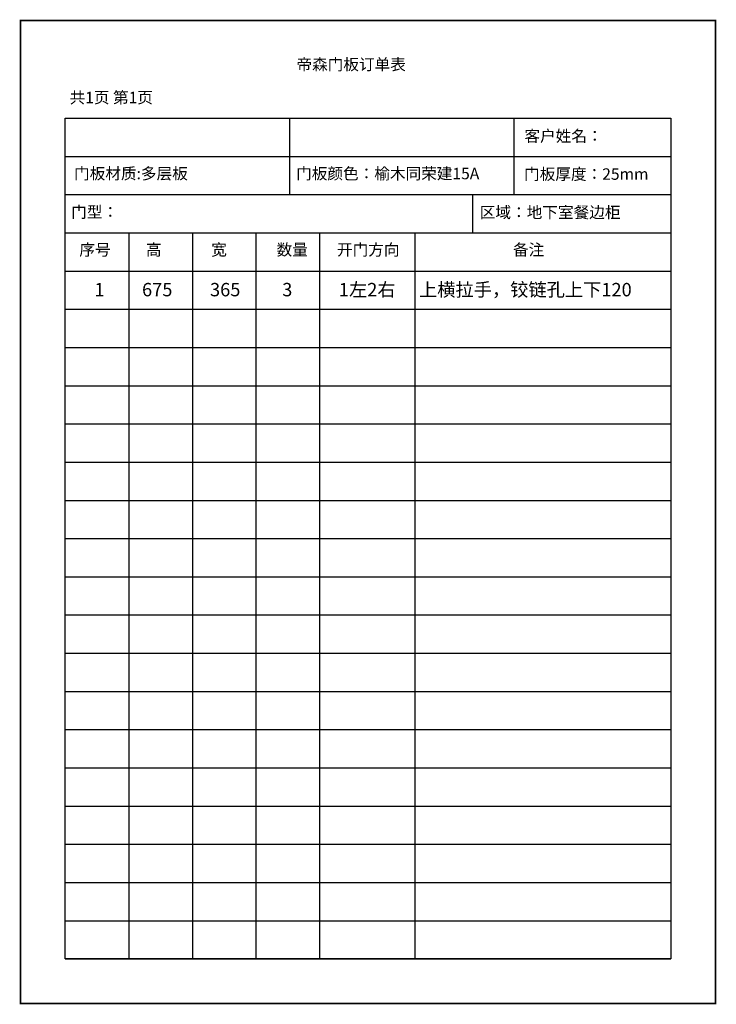
# Model space of a CAD drawing. Units: millimetres. Extents: x 13541 to 34213, y -66817 to -61917.
# Drawn here: x 30929 to 34213, y -66555 to -61917 of the extents above; entities that cross this region are included whole.
import ezdxf

# ---------------------------------------------------------------- set-up
doc = ezdxf.new("R2010")
doc.units = ezdxf.units.MM
doc.layers.add('A-柜体', color=120, linetype='Continuous')
doc.styles.get("Standard").update_dxf_attribs({"font": 'arial.ttf'})

msp = doc.modelspace()

# ---------------------------------------------------------------- linework, layer by layer
at = {"color": 0, "lineweight": -3, "const_width": 8.24}
msp.add_lwpolyline([(30933.6, -61920.7), (30933.6, -66550.5), (34209.2, -66550.5), (34209.2, -61920.7)], close=True, dxfattribs=at)
at = {"layer": 'A-柜体', "color": 0, "lineweight": -3}
for p, q in [((32201.4, -62380.7), (32201.4, -62740.7)), ((33259.3, -62380.7), (33259.3, -62740.7)), ((31143.6, -62560.7), (33999.2, -62560.7)), ((31143.6, -62740.7), (33999.2, -62740.7)), ((33064, -62740.7), (33064, -62920.7)), ((31143.6, -62920.7), (33999.2, -62920.7)), ((31443.9, -62920.7), (31443.9, -66340.7)), ((31743.4, -62920.7), (31743.4, -66340.7)), ((32043.2, -62920.7), (32043.2, -66340.7)), ((32342.8, -62920.7), (32342.8, -66340.7)), ((32792.4, -62920.7), (32792.4, -66340.7)), ((31143.6, -63100.7), (33999.2, -63100.7)), ((31143.6, -63280.7), (33999.2, -63280.7)), ((31143.6, -63460.7), (33999.2, -63460.7)), ((31143.6, -63640.7), (33999.2, -63640.7)), ((31143.6, -63820.7), (33999.2, -63820.7)), ((31143.6, -64000.7), (33999.2, -64000.7)), ((31143.6, -64180.7), (33999.2, -64180.7)), ((31143.6, -64360.7), (33999.2, -64360.7)), ((31143.6, -64540.7), (33999.2, -64540.7)), ((31143.6, -64720.7), (33999.2, -64720.7)), ((31143.6, -64900.7), (33999.2, -64900.7)), ((31143.6, -65080.7), (33999.2, -65080.7)), ((31143.6, -65260.7), (33999.2, -65260.7)), ((31143.6, -65440.7), (33999.2, -65440.7)), ((31143.6, -65620.7), (33999.2, -65620.7)), ((31143.6, -65800.7), (33999.2, -65800.7)), ((31143.6, -65980.7), (33999.2, -65980.7)), ((31143.6, -66160.7), (33999.2, -66160.7)), ((31143.6, -66340.7), (33999.2, -66340.7))]:
    msp.add_line(p, q, dxfattribs=at)
msp.add_lwpolyline([(31143.6, -62380.7), (33999.2, -62380.7), (33999.2, -66340.5), (31143.6, -66340.5)], close=True, dxfattribs=at)

# ---------------------------------------------------------------- texts
at = {"color": 0, "lineweight": -3, "char_height": 54, "width": 1710.922, "attachment_point": 1}
for s, insert in [('{\\fSimSun|b1|i0|c134|p54;帝森门板订单表}', (32234, -62100.1)), ('{\\fNSimSun|b1|i0|c134|p49;共1页 第1页}', (31164.7, -62256.2)), ('{\\fSimSun|b1|i0|c134|p54;客户姓名：}', (33308.8, -62437.2)), ('{\\fSimSun|b1|i0|c134|p54;\\C256;门板材质:多层板}', (31185.9, -62614.2)), ('{\\fSimSun|b1|i0|c134|p54;\\C256;门板颜色：榆木同荣建15A}', (32232.7, -62614.2)), ('{\\fSimSun|b1|i0|c134|p54;\\C256;门板厚度：25mm}', (33307.1, -62616.7)), ('{\\fSimSun|b1|i0|c134|p54;\\C256;门型：}', (31172.5, -62795.5)), ('{\\fSimSun|b1|i0|c134|p54;\\C256;区域：\\fSimSun|b0|i0|c134|p54;\\C0;地下室餐边柜}', (33098.3, -62796.9)), ('{\\fSimSun|b1|i0|c134|p54;序号}', (31210.8, -62973.2)), ('{\\fSimSun|b1|i0|c134|p54;高}', (31524.5, -62973.2)), ('{\\fSimSun|b1|i0|c134|p54;宽}', (31832.5, -62973.2)), ('{\\fSimSun|b1|i0|c134|p54;数量}', (32140.5, -62973.2)), ('{\\fSimSun|b1|i0|c134|p54;开门方向}', (32425.3, -62973.2)), ('{\\fSimSun|b1|i0|c134|p54;备注}', (33254.8, -62973.2))]:
    msp.add_mtext(s, dxfattribs=dict(at, insert=insert))
at = {"lineweight": -3, "char_height": 63, "attachment_point": 1}
for s, insert, width in [('{\\fYouYuan|b0|i0|c134|p49;1}', (31281.6, -63156.6), 773.982), ('{\\fSimSun|b0|i0|c134|p54;675}', (31506.3, -63156.6), 773.982), ('{\\fSimSun|b0|i0|c134|p54;365}', (31826.7, -63156.6), 773.982), ('{\\fSimSun|b0|i0|c134|p54;3}', (32167, -63156.6), 773.982), ('{\\fSimSun|b0|i0|c134|p54;1左2右}', (32434.1, -63156.6), 773.982), ('{\\fSimSun|b0|i0|c134|p54;上横拉手，铰链孔上下120}', (32811.9, -63156.6), 1275.119)]:
    msp.add_mtext(s, dxfattribs=dict(at, insert=insert, width=width))

doc.saveas('drawing.dxf')
